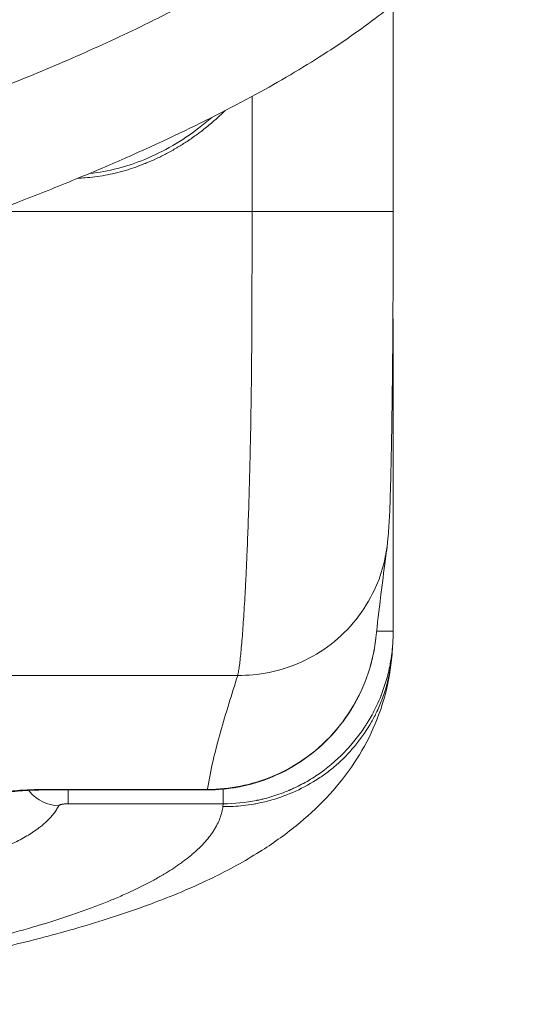
# Model space of a CAD drawing. Units: millimetres. Extents: x -4190 to 9247, y 2094 to 4772.
# Drawn here: x -2534 to -2480, y 3038 to 3143 of the extents above; entities that cross this region are included whole.
import ezdxf

# ---------------------------------------------------------------- set-up
doc = ezdxf.new("R2010")
doc.units = ezdxf.units.MM
doc.header["$MEASUREMENT"] = 0

# ---------------------------------------------------------------- blocks, each defined once
blk = doc.blocks.new('top')
at = {"color": 0, "linetype": 'Continuous', "lineweight": 0}
for p, q in [((-1566.33, -3667.1), (-1588.36, -3667.1)), ((-1553.71, -3667.1), (-1521.74, -3667.1)), ((-1566.33, -3682.1), (-1578.58, -3682.1)), ((-1566.33, -3682.1), (-1566.33, -3709.34)), ((-1517.03, -3712.88), (-1517.03, -3683.62)), ((-1503.08, -3685.21), (-1503.39, -3685.17)), ((-1503.39, -3701.66), (-1503.39, -3685.17)), ((-1504.86, -3686.84), (-1504.91, -3686.84)), ((-1504.91, -3686.84), (-1504.91, -3703.53)), ((-1504.86, -3686.84), (-1504.86, -3703.53)), ((-1504.86, -3703.53), (-1504.91, -3703.53))]:
    blk.add_line(p, q, dxfattribs=at)
for radius, start, end in [(4, 143.7022, 143.7162), (3.23, 133.3673, 133.3819)]:
    blk.add_arc((-1541.21, -3684.6), radius, start, end, dxfattribs=at)
blk.add_ellipse((-1503.4, -3703.53), major_axis=(0, -9), ratio=0.16861, start_param=-1.570796, end_param=-0.111961, dxfattribs=at)
for points, knots in [([(-1628.62, -3659.77), (-1627.36, -3658.76), (-1626.04, -3657.82), (-1623.08, -3656.04), (-1621.41, -3655.22), (-1618.19, -3654.06), (-1616.64, -3653.67), (-1613.64, -3653.23), (-1612.18, -3653.17), (-1609.35, -3653.33), (-1607.96, -3653.55), (-1605.26, -3654.23), (-1603.93, -3654.7), (-1601.31, -3655.87), (-1600.02, -3656.58), (-1597.44, -3658.25), (-1596.16, -3659.22), (-1593.58, -3661.41), (-1592.29, -3662.67), (-1589.68, -3665.47), (-1588.37, -3667.04), (-1585.69, -3670.54), (-1584.34, -3672.49), (-1581.56, -3676.82), (-1580.15, -3679.22), (-1577.26, -3684.51), (-1575.79, -3687.41), (-1572.77, -3693.81), (-1571.23, -3697.32), (-1568.97, -3702.8), (-1568.19, -3704.76), (-1567.43, -3706.72)], [43.741862, 43.741862, 43.741862, 43.741862, 48.584945, 48.584945, 54.099716, 54.099716, 58.861215, 58.861215, 63.195567, 63.195567, 67.363891, 67.363891, 71.560745, 71.560745, 75.969268, 75.969268, 80.764886, 80.764886, 86.131268, 86.131268, 92.256006, 92.256006, 99.358507, 99.358507, 107.699365, 107.699365, 117.443294, 117.443294, 128.930856, 128.930856, 135.240981, 135.240981, 135.240981, 135.240981]), ([(-1566.33, -3682.1), (-1566.33, -3681.08), (-1566.33, -3677.9), (-1566.33, -3672.39), (-1566.33, -3667.91), (-1566.33, -3667.1), (-1566.33, -3667.1)], [-1, -1, -1, -1, -0.8571429, -0.5714286, -0.2857143, -0.0118887, -0.0118887, -0.0118887, -0.0118887]), ([(-1566.33, -3667.1), (-1564.55, -3667.1), (-1562.77, -3667.1), (-1559.26, -3667.11), (-1557.52, -3667.12), (-1554.16, -3667.14), (-1552.52, -3667.15), (-1549.4, -3667.18), (-1547.91, -3667.19), (-1545.06, -3667.23), (-1543.71, -3667.25), (-1541.18, -3667.29), (-1540, -3667.32), (-1537.83, -3667.37), (-1536.85, -3667.39), (-1535.05, -3667.45), (-1534.25, -3667.48), (-1532.74, -3667.56), (-1532.1, -3667.6), (-1531.06, -3667.71), (-1530.91, -3667.73), (-1530.75, -3667.75)], [0, 0, 0, 0, 5.338688, 5.338688, 10.651953, 10.651953, 15.917552, 15.917552, 21.107895, 21.107895, 26.341725, 26.341725, 31.626363, 31.626363, 36.955855, 36.955855, 42.481428, 42.481428, 48.597305, 48.597305, 49.522172, 49.522172, 49.522172, 49.522172]), ([(-1555.09, -3667.13), (-1555.08, -3667.13), (-1555.07, -3667.13), (-1555.02, -3667.13), (-1554.97, -3667.12), (-1554.87, -3667.12), (-1554.82, -3667.11), (-1554.71, -3667.11), (-1554.64, -3667.11), (-1554.47, -3667.1), (-1554.38, -3667.1), (-1554.15, -3667.1), (-1554.01, -3667.1), (-1553.81, -3667.1), (-1553.76, -3667.1), (-1553.71, -3667.1)], [5.885042, 5.885042, 5.885042, 5.885042, 5.907862, 5.907862, 6.071321, 6.071321, 6.273727, 6.273727, 6.602637, 6.602637, 6.952687, 6.952687, 7.390734, 7.390734, 7.547467, 7.547467, 7.547467, 7.547467]), ([(-1521.74, -3668.86), (-1521.74, -3668.65), (-1521.74, -3668.45), (-1521.74, -3667.9), (-1521.74, -3667.6), (-1521.74, -3667.2), (-1521.74, -3667.1), (-1521.74, -3667.1)], [0.373258, 0.373258, 0.373258, 0.373258, 0.4945055, 0.4945055, 0.7417582, 0.7417582, 0.989011, 0.989011, 0.989011, 0.989011]), ([(-1520.41, -3667.15), (-1520.28, -3667.15), (-1520.16, -3667.17), (-1519.73, -3667.2), (-1519.43, -3667.24), (-1518.97, -3667.3), (-1518.74, -3667.34), (-1518.47, -3667.39), (-1518.34, -3667.41), (-1518.28, -3667.42), (-1518.24, -3667.43), (-1518.22, -3667.43), (-1517.63, -3667.54), (-1517.06, -3667.68), (-1516.21, -3667.93), (-1515.78, -3668.07), (-1515.28, -3668.24), (-1515.04, -3668.34), (-1514.9, -3668.39), (-1514.84, -3668.41), (-1514.81, -3668.43), (-1514.8, -3668.43), (-1514.15, -3668.69), (-1513.56, -3668.97), (-1512.78, -3669.39), (-1512.53, -3669.53), (-1512.18, -3669.74), (-1512.06, -3669.81), (-1511.9, -3669.91), (-1511.82, -3669.97), (-1511.72, -3670.02), (-1511.68, -3670.06), (-1511.65, -3670.07), (-1511.64, -3670.08), (-1511.64, -3670.08), (-1511.1, -3670.43), (-1510.6, -3670.8), (-1509.9, -3671.36), (-1509.68, -3671.55), (-1509.35, -3671.83), (-1509.2, -3671.97), (-1509.02, -3672.14), (-1508.93, -3672.22), (-1508.89, -3672.26), (-1508.87, -3672.28), (-1508.86, -3672.29), (-1508.85, -3672.3), (-1507.93, -3673.19), (-1507.14, -3674.14), (-1506.13, -3675.63), (-1505.83, -3676.13), (-1505.42, -3676.9), (-1505.29, -3677.15), (-1505.1, -3677.53), (-1505.01, -3677.73), (-1504.91, -3677.95), (-1504.86, -3678.06), (-1504.84, -3678.11), (-1504.83, -3678.14), (-1504.82, -3678.16), (-1504.57, -3678.74), (-1504.36, -3679.31), (-1504.1, -3680.17), (-1503.97, -3680.6), (-1503.85, -3681.1), (-1503.79, -3681.35), (-1503.77, -3681.46), (-1503.76, -3681.53), (-1503.75, -3681.56), (-1503.5, -3682.78), (-1503.39, -3683.99), (-1503.39, -3685.17)], [0.0487791, 0.0487791, 0.0487791, 0.0487791, 0.0625, 0.0625, 0.09375, 0.09375, 0.109375, 0.1171875, 0.1210937, 0.1230469, 0.1230469, 0.125, 0.125, 0.1875, 0.1875, 0.21875, 0.234375, 0.2421875, 0.2460937, 0.2490234, 0.2490234, 0.25, 0.25, 0.3125, 0.3125, 0.34375, 0.34375, 0.359375, 0.359375, 0.3671875, 0.3710937, 0.3730469, 0.3745117, 0.3745117, 0.375, 0.375, 0.4375, 0.4375, 0.46875, 0.46875, 0.484375, 0.4921875, 0.4960937, 0.4980469, 0.4990234, 0.4990234, 0.5, 0.5, 0.625, 0.625, 0.6875, 0.6875, 0.71875, 0.71875, 0.734375, 0.7421875, 0.7460937, 0.7480469, 0.7480469, 0.75, 0.75, 0.8125, 0.8125, 0.84375, 0.859375, 0.8671875, 0.8710937, 0.8710937, 0.875, 0.875, 1, 1, 1, 1]), ([(-1503.08, -3685.21), (-1503.08, -3684.85), (-1503.08, -3684.48), (-1503.1, -3684.12), (-1503.12, -3683.75), (-1503.15, -3683.39), (-1503.19, -3683.02), (-1503.23, -3682.66), (-1503.28, -3682.3), (-1503.34, -3681.93), (-1503.37, -3681.77), (-1503.4, -3681.61), (-1503.44, -3681.45), (-1503.53, -3680.97), (-1503.65, -3680.49), (-1503.79, -3680.01), (-1504.29, -3678.29), (-1505.05, -3676.59), (-1506.08, -3675.03), (-1506.3, -3674.69), (-1506.54, -3674.35), (-1506.78, -3674.03), (-1507.07, -3673.66), (-1507.37, -3673.3), (-1507.68, -3672.95), (-1508.96, -3671.54), (-1510.46, -3670.34), (-1512.08, -3669.41), (-1512.44, -3669.2), (-1512.82, -3669.01), (-1513.2, -3668.83), (-1513.66, -3668.61), (-1514.14, -3668.41), (-1514.62, -3668.23), (-1516.16, -3667.67), (-1517.73, -3667.35), (-1519.25, -3667.23)], [0, 0, 0, 0, 0.0423096, 0.0423096, 0.0423096, 0.0841415, 0.0841415, 0.0841415, 0.1247774, 0.1247774, 0.1247774, 0.1428571, 0.1428571, 0.1428571, 0.1961331, 0.1961331, 0.1961331, 0.3868741, 0.3868741, 0.3868741, 0.4285714, 0.4285714, 0.4285714, 0.4761881, 0.4761881, 0.4761881, 0.669921, 0.669921, 0.669921, 0.7142857, 0.7142857, 0.7142857, 0.7690956, 0.7690956, 0.7690956, 0.9463984, 0.9463984, 0.9463984, 0.9463984]), ([(-1519.24, -3667.23), (-1517.8, -3667.34), (-1516.37, -3667.59), (-1513.57, -3668.33), (-1512.2, -3668.84), (-1509.64, -3670.04), (-1508.42, -3670.76), (-1506.11, -3672.36), (-1505.03, -3673.25), (-1502.94, -3675.22), (-1501.95, -3676.3), (-1500.04, -3678.66), (-1499.13, -3679.95), (-1497.28, -3682.89), (-1496.37, -3684.55), (-1494.58, -3688.22), (-1493.72, -3690.26), (-1492.08, -3694.58), (-1491.31, -3696.88), (-1489.88, -3701.61), (-1489.22, -3704.05), (-1487.99, -3709.05), (-1487.42, -3711.61), (-1486.35, -3716.88), (-1485.84, -3719.6), (-1484.9, -3725.17), (-1484.46, -3728.03), (-1483.65, -3733.87), (-1483.27, -3736.86), (-1482.61, -3742.63), (-1482.33, -3745.4), (-1482.07, -3748.21)], [0, 0, 0, 0, 6.094119, 6.094119, 12.248333, 12.248333, 18.43546, 18.43546, 24.929835, 24.929835, 32.024226, 32.024226, 39.977715, 39.977715, 49.38234, 49.38234, 59.931597, 59.931597, 70.730169, 70.730169, 81.186035, 81.186035, 91.354095, 91.354095, 101.457456, 101.457456, 111.516096, 111.516096, 121.578569, 121.578569, 130.582674, 130.582674, 130.582674, 130.582674]), ([(-1517.03, -3683.62), (-1517.02, -3682.55), (-1517.3, -3679.18), (-1519.83, -3673.35), (-1525.34, -3669.01), (-1529.22, -3667.95), (-1530.75, -3667.75)], [-1, -1, -1, -1, -0.8571429, -0.5714286, -0.2857143, -0.0895114, -0.0895114, -0.0895114, -0.0895114]), ([(-1530.71, -3667.75), (-1530.27, -3667.81), (-1529.84, -3667.87), (-1528.06, -3668.1), (-1526.73, -3668.27), (-1523.97, -3668.61), (-1522.54, -3668.78), (-1521.04, -3668.94)], [0.342603, 0.342603, 0.342603, 0.342603, 10.000005, 10.000005, 40.000009, 40.000009, 70.538962, 70.538962, 70.538962, 70.538962]), ([(-1521.03, -3668.94), (-1520.29, -3669.02), (-1516.74, -3669.63), (-1510.84, -3672.61), (-1507.37, -3677.34), (-1505.38, -3682.14), (-1504.91, -3684.49), (-1504.91, -3686.84)], [0.156596, 0.156596, 0.156596, 0.156596, 0.332998, 0.998994, 1.66499, 1.66499, 2.213267, 2.213267, 2.213267, 2.213267]), ([(-1515.09, -3670.65), (-1514.64, -3670.87), (-1514.2, -3671.1), (-1512.65, -3672.01), (-1511.6, -3672.79), (-1509.71, -3674.54), (-1508.86, -3675.51), (-1507.38, -3677.61), (-1506.75, -3678.75), (-1505.76, -3681.11), (-1505.39, -3682.35), (-1504.96, -3684.67), (-1504.86, -3685.76), (-1504.86, -3686.84)], [6.193593, 6.193593, 6.193593, 6.193593, 7.69733, 7.69733, 11.574285, 11.574285, 15.418158, 15.418158, 19.272374, 19.272374, 23.102282, 23.102282, 26.355482, 26.355482, 26.355482, 26.355482]), ([(-1517.03, -3683.62), (-1517.17, -3683.59), (-1517.33, -3683.56), (-1517.52, -3683.53), (-1517.69, -3683.5), (-1517.89, -3683.47), (-1518.11, -3683.44), (-1518.34, -3683.41), (-1518.59, -3683.38), (-1518.86, -3683.35), (-1519.13, -3683.32), (-1519.42, -3683.29), (-1519.73, -3683.27), (-1520.03, -3683.24), (-1520.36, -3683.21), (-1520.7, -3683.18), (-1521.05, -3683.15), (-1521.41, -3683.12), (-1521.79, -3683.09), (-1522.17, -3683.06), (-1522.57, -3683.04), (-1522.98, -3683.01), (-1523.4, -3682.98), (-1523.84, -3682.95), (-1524.29, -3682.93), (-1524.74, -3682.9), (-1525.22, -3682.87), (-1525.71, -3682.84), (-1526.2, -3682.82), (-1526.7, -3682.79), (-1527.22, -3682.76), (-1527.75, -3682.74), (-1528.29, -3682.71), (-1528.85, -3682.69), (-1529.41, -3682.66), (-1529.98, -3682.64), (-1530.57, -3682.61), (-1531.18, -3682.59), (-1531.81, -3682.57), (-1532.45, -3682.54), (-1533.09, -3682.52), (-1533.75, -3682.5), (-1534.43, -3682.47), (-1535.1, -3682.45), (-1535.79, -3682.43), (-1536.49, -3682.41), (-1537.19, -3682.39), (-1537.91, -3682.37), (-1538.64, -3682.35), (-1539.37, -3682.33), (-1540.11, -3682.32), (-1540.86, -3682.3), (-1541.62, -3682.28), (-1542.38, -3682.27), (-1543.16, -3682.25), (-1543.94, -3682.24), (-1544.72, -3682.23), (-1545.52, -3682.21), (-1546, -3682.21), (-1546.48, -3682.2), (-1546.97, -3682.19), (-1547.74, -3682.18), (-1548.53, -3682.17), (-1549.32, -3682.17), (-1550.11, -3682.16), (-1550.91, -3682.15), (-1551.72, -3682.14), (-1552.53, -3682.14), (-1553.34, -3682.13), (-1554.16, -3682.13), (-1554.92, -3682.12), (-1555.69, -3682.12), (-1556.46, -3682.12), (-1557.36, -3682.11), (-1558.26, -3682.11), (-1559.17, -3682.11), (-1560.07, -3682.11), (-1560.98, -3682.1), (-1561.9, -3682.1), (-1562.81, -3682.1), (-1563.72, -3682.1), (-1564.64, -3682.1), (-1565.2, -3682.1), (-1565.77, -3682.1), (-1566.33, -3682.1)], [7.265821, 7.265821, 7.265821, 7.265821, 7.439679, 7.439679, 7.439679, 7.60905, 7.60905, 7.60905, 7.785152, 7.785152, 7.785152, 7.961254, 7.961254, 7.961254, 8.135113, 8.135113, 8.135113, 8.30752, 8.30752, 8.30752, 8.48017, 8.48017, 8.48017, 8.653062, 8.653062, 8.653062, 8.827827, 8.827827, 8.827827, 9.00131, 9.00131, 9.00131, 9.176715, 9.176715, 9.176715, 9.352121, 9.352121, 9.352121, 9.53422, 9.53422, 9.53422, 9.716634, 9.716634, 9.716634, 9.899335, 9.899335, 9.899335, 10.082297, 10.082297, 10.082297, 10.265602, 10.265602, 10.265602, 10.449071, 10.449071, 10.449071, 10.63275, 10.63275, 10.63275, 10.742987, 10.742987, 10.742987, 10.919739, 10.919739, 10.919739, 11.096533, 11.096533, 11.096533, 11.273403, 11.273403, 11.273403, 11.43842, 11.43842, 11.43842, 11.630782, 11.630782, 11.630782, 11.823146, 11.823146, 11.823146, 12.015368, 12.015368, 12.015368, 12.133853, 12.133853, 12.133853, 12.133853]), ([(-1504.91, -3686.84), (-1504.93, -3686.84), (-1506.96, -3686.52), (-1509.99, -3685.78), (-1514.01, -3684.58), (-1516.02, -3683.94), (-1517.03, -3683.62)], [-0.031007, -0.031007, -0.031007, -0.031007, 0, 3.632911, 5.449366, 7.265821, 7.265821, 7.265821, 7.265821]), ([(-1569.88, -3700.58), (-1569.89, -3700.34), (-1569.9, -3700.1), (-1569.92, -3699.86), (-1569.95, -3699.51), (-1569.98, -3699.16), (-1570.02, -3698.81), (-1570.07, -3698.45), (-1570.13, -3698.08), (-1570.19, -3697.72), (-1570.26, -3697.37), (-1570.33, -3697.01), (-1570.42, -3696.66), (-1570.51, -3696.29), (-1570.6, -3695.92), (-1570.71, -3695.55), (-1570.81, -3695.22), (-1570.92, -3694.89), (-1571.03, -3694.56), (-1571.15, -3694.2), (-1571.29, -3693.85), (-1571.43, -3693.5), (-1571.45, -3693.44), (-1571.47, -3693.38), (-1571.5, -3693.32), (-1571.65, -3692.96), (-1571.8, -3692.6), (-1571.97, -3692.25), (-1572.14, -3691.89), (-1572.32, -3691.53), (-1572.51, -3691.18), (-1572.7, -3690.81), (-1572.9, -3690.46), (-1573.11, -3690.1), (-1573.13, -3690.07), (-1573.15, -3690.04), (-1573.17, -3690.01), (-1573.37, -3689.67), (-1573.58, -3689.34), (-1573.8, -3689.01), (-1574.04, -3688.63), (-1574.3, -3688.27), (-1574.57, -3687.91), (-1574.66, -3687.77), (-1574.76, -3687.64), (-1574.86, -3687.51), (-1575.15, -3687.14), (-1575.45, -3686.77), (-1575.75, -3686.41), (-1576.09, -3686.01), (-1576.44, -3685.62), (-1576.8, -3685.23), (-1576.89, -3685.14), (-1576.98, -3685.05), (-1577.07, -3684.96)], [-5.901383, -5.901383, -5.901383, -5.901383, -5.832655, -5.832655, -5.832655, -5.731384, -5.731384, -5.731384, -5.6257, -5.6257, -5.6257, -5.52193, -5.52193, -5.52193, -5.411433, -5.411433, -5.411433, -5.312092, -5.312092, -5.312092, -5.202739, -5.202739, -5.202739, -5.184582, -5.184582, -5.184582, -5.071802, -5.071802, -5.071802, -4.956594, -4.956594, -4.956594, -4.838056, -4.838056, -4.838056, -4.827435, -4.827435, -4.827435, -4.713587, -4.713587, -4.713587, -4.584242, -4.584242, -4.584242, -4.536509, -4.536509, -4.536509, -4.400043, -4.400043, -4.400043, -4.24805, -4.24805, -4.24805, -4.211265, -4.211265, -4.211265, -4.211265]), ([(-1503.39, -3685.17), (-1503.49, -3685.17), (-1503.67, -3685.17), (-1504.15, -3685.17), (-1504.45, -3685.17), (-1504.85, -3685.17), (-1504.89, -3685.17), (-1504.94, -3685.17)], [0, 0, 0, 0, 0.25, 0.25, 0.5, 0.5, 0.5317949, 0.5317949, 0.5317949, 0.5317949]), ([(-1484.14, -3736.89), (-1484.26, -3735.98), (-1484.38, -3735.07), (-1484.57, -3733.72), (-1484.63, -3733.27), (-1484.72, -3732.65), (-1484.75, -3732.47), (-1484.78, -3732.24), (-1484.78, -3732.2), (-1484.79, -3732.15), (-1484.93, -3731.21), (-1485.07, -3730.27), (-1485.35, -3728.43), (-1485.5, -3727.51), (-1485.68, -3726.37), (-1485.73, -3726.12), (-1485.82, -3725.57), (-1485.87, -3725.28), (-1485.92, -3724.98), (-1485.95, -3724.77), (-1485.99, -3724.55), (-1486.06, -3724.13), (-1486.1, -3723.92), (-1486.14, -3723.72), (-1486.28, -3722.87), (-1486.43, -3722.04), (-1486.59, -3721.22), (-1486.74, -3720.41), (-1486.9, -3719.6), (-1487.05, -3718.8), (-1487.15, -3718.31), (-1487.25, -3717.82), (-1487.37, -3717.26), (-1487.38, -3717.17), (-1487.41, -3717.07), (-1487.41, -3717.05), (-1487.41, -3717.04), (-1487.45, -3716.84), (-1487.5, -3716.64), (-1487.54, -3716.44), (-1487.7, -3715.67), (-1487.87, -3714.91), (-1488.2, -3713.42), (-1488.37, -3712.69), (-1488.71, -3711.26), (-1488.88, -3710.55), (-1489.09, -3709.75), (-1489.12, -3709.63), (-1489.32, -3708.85), (-1489.49, -3708.19), (-1489.84, -3706.89), (-1490.02, -3706.26), (-1490.32, -3705.23), (-1490.44, -3704.83), (-1490.58, -3704.37), (-1490.6, -3704.31), (-1490.62, -3704.23), (-1490.62, -3704.21), (-1490.63, -3704.2), (-1490.68, -3704.04), (-1490.73, -3703.88), (-1490.96, -3703.13), (-1491.14, -3702.56), (-1491.51, -3701.43), (-1491.7, -3700.89), (-1492.08, -3699.82), (-1492.27, -3699.3), (-1492.65, -3698.29), (-1492.84, -3697.8), (-1493.12, -3697.12), (-1493.2, -3696.93), (-1493.28, -3696.73), (-1493.48, -3696.26), (-1493.68, -3695.8), (-1493.88, -3695.35), (-1493.97, -3695.16), (-1494.06, -3694.97), (-1494.14, -3694.79), (-1494.23, -3694.6), (-1494.32, -3694.42), (-1494.45, -3694.15), (-1494.49, -3694.06), (-1494.54, -3693.96), (-1494.73, -3693.57), (-1494.93, -3693.19), (-1495.32, -3692.46), (-1495.52, -3692.11), (-1495.78, -3691.67), (-1495.83, -3691.57), (-1496.07, -3691.18), (-1496.24, -3690.9), (-1496.59, -3690.35), (-1496.77, -3690.09), (-1497.06, -3689.68), (-1497.17, -3689.53), (-1497.47, -3689.13), (-1497.66, -3688.89), (-1497.9, -3688.59), (-1497.96, -3688.52), (-1498.2, -3688.23), (-1498.39, -3688.02), (-1498.62, -3687.78), (-1498.66, -3687.74), (-1498.7, -3687.7), (-1498.91, -3687.48), (-1499.13, -3687.28), (-1499.55, -3686.9), (-1499.77, -3686.72), (-1500.04, -3686.52), (-1500.09, -3686.48), (-1500.15, -3686.44), (-1500.27, -3686.35), (-1500.39, -3686.27), (-1500.63, -3686.11), (-1500.75, -3686.04), (-1501.09, -3685.85), (-1501.31, -3685.74), (-1501.74, -3685.55), (-1501.96, -3685.47), (-1502.39, -3685.34), (-1502.61, -3685.28), (-1502.91, -3685.23), (-1502.99, -3685.22), (-1503.08, -3685.21)], [0.3433695, 0.3433695, 0.3433695, 0.3433695, 0.3638892, 0.3638892, 0.374149, 0.374149, 0.3782194, 0.3782194, 0.379279, 0.379279, 0.379279, 0.400938, 0.400938, 0.4225638, 0.4225638, 0.4285364, 0.4285364, 0.4357081, 0.4357081, 0.4357081, 0.4409841, 0.4409841, 0.445968, 0.445968, 0.445968, 0.4665317, 0.4665317, 0.4665317, 0.4870553, 0.4870553, 0.4870553, 0.4998322, 0.4998322, 0.5018965, 0.5018965, 0.5023972, 0.5023972, 0.5023972, 0.5075271, 0.5075271, 0.5075271, 0.5276144, 0.5276144, 0.5476813, 0.5476813, 0.5676813, 0.5676813, 0.570995, 0.570995, 0.5906248, 0.5906248, 0.6102326, 0.6102326, 0.6229504, 0.6229504, 0.6251325, 0.6251325, 0.6255154, 0.6255154, 0.6255154, 0.6306453, 0.6306453, 0.6495607, 0.6495607, 0.6684754, 0.6684754, 0.6873579, 0.6873579, 0.7061535, 0.7061535, 0.7140385, 0.7140385, 0.7140385, 0.7332439, 0.7332439, 0.7332439, 0.7414069, 0.7414069, 0.7414069, 0.7495655, 0.7495655, 0.7537636, 0.7537636, 0.7537636, 0.7717048, 0.7717048, 0.7896587, 0.7896587, 0.794803, 0.794803, 0.810465, 0.810465, 0.826132, 0.826132, 0.8358424, 0.8358424, 0.852242, 0.852242, 0.8571451, 0.8571451, 0.8735436, 0.8735436, 0.8768818, 0.8768818, 0.8768818, 0.8950774, 0.8950774, 0.9132765, 0.9132765, 0.9179212, 0.9179212, 0.9179212, 0.928181, 0.928181, 0.9384409, 0.9384409, 0.9565905, 0.9565905, 0.9747457, 0.9747457, 0.9928722, 0.9928722, 1, 1, 1, 1]), ([(-1576.34, -3686.39), (-1575.94, -3686.84), (-1574.16, -3689.02), (-1571.69, -3693.22), (-1570.59, -3697.36), (-1570.39, -3699.37)], [17.970272, 17.970272, 17.970272, 17.970272, 18.146037, 18.79411, 19.389543, 19.389543, 19.389543, 19.389543]), ([(-1576.88, -3715.64), (-1577.81, -3713.13), (-1579.72, -3708.14), (-1582.8, -3700.75), (-1585.86, -3694.09), (-1587.99, -3689.93), (-1588.93, -3688.18)], [22.442873, 22.442873, 22.442873, 22.442873, 23.243779, 24.044684, 24.84559, 25.442373, 25.442373, 25.442373, 25.442373]), ([(-1504.86, -3701.66), (-1504.84, -3701.66), (-1504.82, -3701.66), (-1504.45, -3701.66), (-1504.15, -3701.66), (-1503.67, -3701.66), (-1503.49, -3701.66), (-1503.39, -3701.66)], [0.4867366, 0.4867366, 0.4867366, 0.4867366, 0.5, 0.5, 0.75, 0.75, 1, 1, 1, 1]), ([(-1503.39, -3701.66), (-1503.39, -3701.71), (-1503.39, -3701.75), (-1503.38, -3701.84), (-1503.38, -3701.89), (-1503.38, -3701.96), (-1503.37, -3701.99), (-1503.37, -3702.02), (-1503.37, -3702.06), (-1503.36, -3702.09), (-1503.35, -3702.16), (-1503.35, -3702.19), (-1503.34, -3702.26), (-1503.33, -3702.29), (-1503.33, -3702.32), (-1503.33, -3702.33), (-1503.32, -3702.33), (-1503.32, -3702.36), (-1503.31, -3702.38), (-1503.3, -3702.43), (-1503.29, -3702.46), (-1503.28, -3702.49), (-1503.27, -3702.51), (-1503.26, -3702.53), (-1503.25, -3702.56), (-1503.24, -3702.58), (-1503.23, -3702.6), (-1503.22, -3702.61), (-1503.21, -3702.63), (-1503.2, -3702.63), (-1503.19, -3702.65), (-1503.18, -3702.65), (-1503.17, -3702.65)], [0, 0, 0, 0, 0.093986, 0.093986, 0.187535, 0.187535, 0.25, 0.25, 0.25, 0.329491, 0.329491, 0.410271, 0.410271, 0.490979, 0.490979, 0.5, 0.5, 0.5, 0.571662, 0.571662, 0.662707, 0.662707, 0.662707, 0.75, 0.75, 0.814546, 0.814546, 0.879517, 0.879517, 0.943574, 0.943574, 1, 1, 1, 1]), ([(-1504.8, -3705.83), (-1504.76, -3705.8), (-1504.71, -3705.76), (-1504.67, -3705.72), (-1503.77, -3704.98), (-1503.2, -3703.82), (-1503.17, -3702.65)], [0.4007676, 0.4007676, 0.4007676, 0.4007676, 0.4285714, 0.4285714, 0.4285714, 1, 1, 1, 1]), ([(-1503.17, -3702.65), (-1503.13, -3702.67), (-1503.09, -3702.69), (-1503.05, -3702.71), (-1502.91, -3702.79), (-1502.76, -3702.87), (-1502.48, -3703.06), (-1502.34, -3703.16), (-1502.06, -3703.39), (-1501.91, -3703.52), (-1501.68, -3703.75), (-1501.59, -3703.84), (-1501.4, -3704.05), (-1501.3, -3704.16), (-1501.1, -3704.39), (-1501, -3704.51), (-1500.83, -3704.74), (-1500.75, -3704.85), (-1500.54, -3705.14), (-1500.4, -3705.34), (-1500.13, -3705.76), (-1500, -3705.98), (-1499.73, -3706.44), (-1499.6, -3706.68), (-1499.35, -3707.17), (-1499.22, -3707.42), (-1499.08, -3707.71), (-1499.07, -3707.73), (-1499.04, -3707.8), (-1499.02, -3707.85), (-1498.99, -3707.9), (-1498.93, -3708.03), (-1498.87, -3708.16), (-1498.78, -3708.36), (-1498.75, -3708.44), (-1498.71, -3708.51), (-1498.64, -3708.69), (-1498.56, -3708.86), (-1498.36, -3709.34), (-1498.24, -3709.64), (-1498, -3710.26), (-1497.88, -3710.58), (-1497.65, -3711.24), (-1497.53, -3711.58), (-1497.37, -3712.07), (-1497.32, -3712.22), (-1497.25, -3712.43), (-1497.23, -3712.48), (-1497.22, -3712.54), (-1497.19, -3712.62), (-1497.16, -3712.71), (-1497.14, -3712.79), (-1497.07, -3712.99), (-1497.01, -3713.19), (-1496.95, -3713.42), (-1496.94, -3713.44), (-1496.93, -3713.47), (-1496.82, -3713.84), (-1496.71, -3714.22), (-1496.56, -3714.77), (-1496.51, -3714.94), (-1496.36, -3715.5), (-1496.26, -3715.9), (-1496.05, -3716.71), (-1495.95, -3717.13), (-1495.85, -3717.55), (-1495.79, -3717.82), (-1495.73, -3718.09), (-1495.62, -3718.6), (-1495.56, -3718.83), (-1495.47, -3719.28), (-1495.42, -3719.49), (-1495.38, -3719.71), (-1495.28, -3720.16), (-1495.19, -3720.62), (-1495.01, -3721.55), (-1494.93, -3722.01), (-1494.75, -3722.96), (-1494.67, -3723.46), (-1494.59, -3723.96), (-1494.5, -3724.46), (-1494.42, -3724.96), (-1494.32, -3725.65), (-1494.29, -3725.82), (-1494.27, -3725.99), (-1494.25, -3726.07), (-1494.24, -3726.16), (-1494.15, -3726.75), (-1494.08, -3727.25), (-1493.94, -3728.28), (-1493.87, -3728.8), (-1493.74, -3729.84), (-1493.68, -3730.37), (-1493.58, -3731.22), (-1493.54, -3731.55), (-1493.45, -3732.41), (-1493.4, -3732.95), (-1493.33, -3733.61), (-1493.32, -3733.73), (-1493.31, -3733.85), (-1493.27, -3734.26), (-1493.23, -3734.67), (-1493.16, -3735.5), (-1493.12, -3735.92), (-1493.07, -3736.53), (-1493.06, -3736.71), (-1493.04, -3736.89)], [0, 0, 0, 0, 0.0072179, 0.0072179, 0.0072179, 0.0320804, 0.0320804, 0.0569958, 0.0569958, 0.0819171, 0.0819171, 0.098421, 0.098421, 0.1159895, 0.1159895, 0.1335561, 0.1335561, 0.1476316, 0.1476316, 0.1724241, 0.1724241, 0.1972235, 0.1972235, 0.2219506, 0.2219506, 0.2460526, 0.2460526, 0.2482168, 0.2482168, 0.2525625, 0.2525625, 0.2525625, 0.2641995, 0.2641995, 0.2706579, 0.2706579, 0.2706579, 0.285622, 0.285622, 0.3099762, 0.3099762, 0.3343364, 0.3343364, 0.3586359, 0.3586359, 0.3690789, 0.3690789, 0.3729475, 0.3729475, 0.3729475, 0.3786908, 0.3786908, 0.3786908, 0.3918355, 0.3918355, 0.3936842, 0.3936842, 0.3936842, 0.4178524, 0.4178524, 0.4285403, 0.4285403, 0.4526517, 0.4526517, 0.4767701, 0.4767701, 0.4767701, 0.4921052, 0.4921052, 0.5051726, 0.5051726, 0.5167105, 0.5167105, 0.5167105, 0.5413158, 0.5413158, 0.5652951, 0.5652951, 0.5902133, 0.5902133, 0.5902133, 0.6151315, 0.6151315, 0.6233885, 0.6233885, 0.6233885, 0.6274342, 0.6274342, 0.6514683, 0.6514683, 0.6755101, 0.6755101, 0.6994911, 0.6994911, 0.7141901, 0.7141901, 0.7381578, 0.7381578, 0.7434215, 0.7434215, 0.7434215, 0.761433, 0.761433, 0.7794718, 0.7794718, 0.7873684, 0.7873684, 0.7873684, 0.7873684]), ([(-1504.86, -3703.53), (-1504.86, -3704.34), (-1504.84, -3705.16), (-1504.76, -3706.69), (-1504.7, -3707.42), (-1504.56, -3708.67), (-1504.48, -3709.22), (-1504.36, -3709.8), (-1504.33, -3709.95), (-1504.27, -3710.16), (-1504.25, -3710.24), (-1504.22, -3710.32), (-1504.21, -3710.34), (-1504.21, -3710.34)], [0, 0, 0, 0, 2.425463, 2.425463, 4.838434, 4.838434, 7.167836, 7.167836, 8.160811, 8.160811, 9.004836, 9.004836, 9.615112, 9.615112, 9.615112, 9.615112])]:
    blk.add_open_spline(points, degree=3, knots=knots, dxfattribs=at)
for points in [[(-1553.71, -3667.1), (-1553.71, -3667.1), (-1553.71, -3667.11), (-1553.71, -3667.14)], [(-1521.74, -3667.1), (-1521.29, -3667.1), (-1520.85, -3667.11), (-1520.41, -3667.15)], [(-1520.39, -3667.15), (-1520, -3667.18), (-1519.62, -3667.2), (-1519.25, -3667.23)], [(-1521.03, -3668.94), (-1520, -3669.05), (-1518.98, -3669.25), (-1517.98, -3669.54)], [(-1567.43, -3706.72), (-1566.81, -3708.3), (-1566.21, -3709.89), (-1565.63, -3711.48)]]:
    blk.add_open_spline(points, degree=3, dxfattribs=at)

msp = doc.modelspace()

# ---------------------------------------------------------------- block references
at = {"rotation": 270}
msp.add_blockref('top', (1172.723, 1555.987), dxfattribs=at)

doc.saveas('drawing.dxf')
